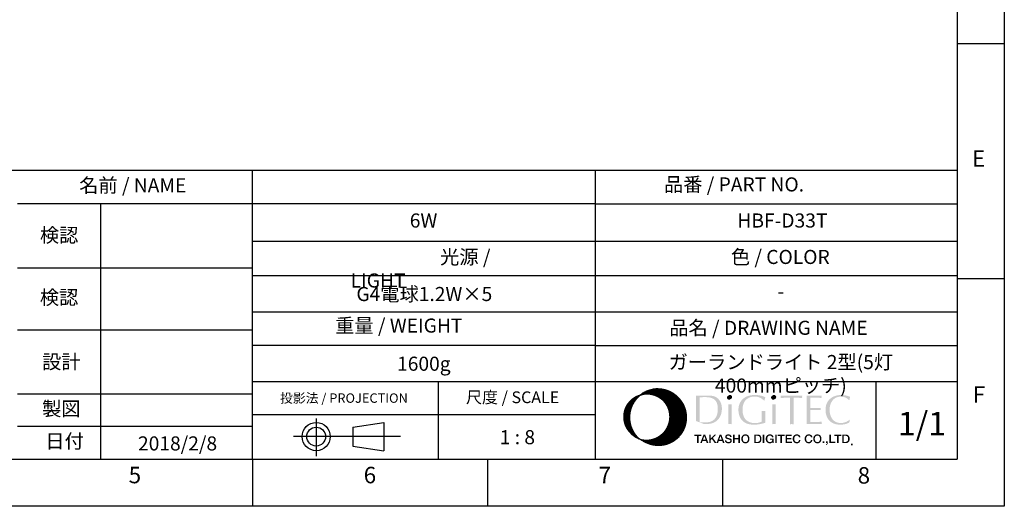
# Model space of a CAD drawing. Extents: x 18 to 854, y 7 to 304.
# Drawn here: x 645 to 854, y 7 to 111 of the extents above; entities that cross this region are included whole.
import ezdxf

# ---------------------------------------------------------------- set-up
doc = ezdxf.new("R2010")
doc.units = 0
doc.layers.get('0').update_dxf_attribs({"linetype": 'CONTINUOUS'})
for name, color, linetype in [('997-図枠_文字', 7, 'CONTINUOUS'), ('998-図枠', 7, 'CONTINUOUS'), ('999-OFF', 7, 'CONTINUOUS')]:
    doc.layers.add(name, color=color, linetype=linetype)
doc.styles.add('SLDTEXTSTYLE0', font='TXT', dxfattribs={"width": 0.75, "bigfont": 'bigfont'})
doc.styles.get("Standard").update_dxf_attribs({"font": 'msgothic.ttc'})
pattern_1 = [(45, (436.222919, 7.6797907), (-0.00438489068, 0.00438489068), [])]

msp = doc.modelspace()

# ---------------------------------------------------------------- hatches: boundary and pattern name
at = {"layer": '997-図枠_文字', "linetype": 'Continuous'}
h = msp.add_hatch(dxfattribs=at)
h.set_pattern_fill('ANSI31', scale=0.001953, style=0)
h.set_pattern_definition(pattern_1)
edge = h.paths.add_edge_path(flags=0)
edge.add_spline(control_points=[(776.9838, 21.3494), (778.0205, 20.5152), (779.337, 20.0163), (780.7704, 20.0163), (784.1069, 20.0163), (786.8128, 22.721), (786.8128, 26.0584), (786.8128, 29.3944), (784.1069, 32.1001), (780.7704, 32.1001)], knot_values=[5, 5, 5, 5, 6, 6, 6, 7, 7, 7, 8, 8, 8, 8], weights=[1, 1, 1, 1, 1, 1, 1, 1, 1, 1], degree=3, periodic=0)
edge.add_spline(control_points=[(780.7704, 32.1001), (779.337, 32.1001), (778.0205, 31.6008), (776.9838, 30.7668)], knot_values=[0, 0, 0, 0, 1, 1, 1, 1], weights=[1, 1, 1, 1], degree=3, periodic=0)
edge.add_spline(control_points=[(776.9838, 30.7668), (777.4096, 30.8877), (777.859, 30.9528), (778.323, 30.9528), (781.0258, 30.9528), (783.2174, 28.7614), (783.2174, 26.0584), (783.2174, 23.3548), (781.0258, 21.1642), (778.323, 21.1642), (777.859, 21.1642), (777.4096, 21.2283), (776.9838, 21.3494)], knot_values=[1, 1, 1, 1, 2, 2, 2, 3, 3, 3, 4, 4, 4, 5, 5, 5, 5], weights=[1, 1, 1, 1, 1, 1, 1, 1, 1, 1, 1, 1, 1], degree=3, periodic=0)
h = msp.add_hatch(dxfattribs=at)
h.set_pattern_fill('ANSI31', scale=0.001953, style=0)
h.set_pattern_definition(pattern_1)
edge = h.paths.add_edge_path(flags=0)
edge.add_spline(control_points=[(776.9838, 21.3494), (775.6083, 22.4565), (774.7279, 24.1539), (774.7279, 26.0584)], knot_values=[3, 3, 3, 3, 4, 4, 4, 4], weights=[1, 1, 1, 1], degree=3, periodic=0)
edge.add_spline(control_points=[(774.7279, 26.0584), (774.7279, 27.9626), (775.6083, 29.6594), (776.9838, 30.7668)], knot_values=[0, 0, 0, 0, 1, 1, 1, 1], weights=[1, 1, 1, 1], degree=3, periodic=0)
edge.add_spline(control_points=[(776.9838, 30.7668), (774.9323, 30.1849), (773.4285, 28.2976), (773.4285, 26.0584), (773.4285, 23.8189), (774.9323, 21.9313), (776.9838, 21.3494)], knot_values=[1, 1, 1, 1, 2, 2, 2, 3, 3, 3, 3], weights=[1, 1, 1, 1, 1, 1, 1], degree=3, periodic=0)
h = msp.add_hatch(color=7, dxfattribs=at)
edge = h.paths.add_edge_path(flags=0)
edge.add_line((788.7862, 30.6382), (788.7862, 25.2417))
edge.add_line((788.7862, 25.2417), (790.5184, 24.5871))
edge.add_spline(control_points=[(790.5184, 24.5871), (791.4603, 24.5871), (792.4459, 24.6057), (793.2017, 25.2628)], knot_values=[1, 1, 1, 1, 2, 2, 2, 2], weights=[1, 1, 1, 1], degree=3, periodic=0)
edge.add_spline(control_points=[(793.2017, 25.2628), (793.8679, 25.8483), (794.321, 26.6498), (794.321, 27.8847)], knot_values=[2, 2, 2, 2, 3, 3, 3, 3], weights=[1, 1, 1, 1], degree=3, periodic=0)
edge.add_spline(control_points=[(794.321, 27.8847), (794.321, 28.7281), (794.0368, 29.5548), (793.3704, 30.1056)], knot_values=[3, 3, 3, 3, 4, 4, 4, 4], weights=[1, 1, 1, 1], degree=3, periodic=0)
edge.add_spline(control_points=[(793.3704, 30.1056), (792.6236, 30.7267), (791.727, 30.6382), (790.8024, 30.6382)], knot_values=[4, 4, 4, 4, 5, 5, 5, 5], weights=[1, 1, 1, 1], degree=3, periodic=0)
edge.add_line((790.8024, 30.6382), (788.7862, 30.6382))
edge = h.paths.add_edge_path(flags=0)
edge.add_spline(control_points=[(793.4501, 27.7513), (793.4501, 26.6668), (793.1302, 25.6804), (792.1714, 25.2015)], knot_values=[2, 2, 2, 2, 3, 3, 3, 3], weights=[1, 1, 1, 1], degree=3, periodic=0)
edge.add_spline(control_points=[(792.1714, 25.2015), (791.4514, 24.8373), (790.3496, 24.9429), (789.5675, 24.9872)], knot_values=[3, 3, 3, 3, 4, 4, 4, 4], weights=[1, 1, 1, 1], degree=3, periodic=0)
edge.add_line((789.5675, 24.9872), (789.5675, 30.2825))
edge.add_spline(control_points=[(789.5675, 30.2825), (789.9499, 30.2921), (790.3226, 30.318), (790.6874, 30.318)], knot_values=[0, 0, 0, 0, 1, 1, 1, 1], weights=[1, 1, 1, 1], degree=3, periodic=0)
edge.add_spline(control_points=[(790.6874, 30.318), (792.6774, 30.318), (793.4501, 29.6343), (793.4501, 27.7513)], knot_values=[1, 1, 1, 1, 2, 2, 2, 2], weights=[1, 1, 1, 1], degree=3, periodic=0)
h = msp.add_hatch(color=7, dxfattribs=at)
edge = h.paths.add_edge_path(flags=0)
edge.add_spline(control_points=[(795.8645, 29.7754), (795.6155, 29.7754), (795.4106, 29.9788), (795.4106, 30.2282), (795.4106, 30.4775), (795.6155, 30.6822), (795.8645, 30.6822)], knot_values=[0, 0, 0, 0, 1, 1, 1, 2, 2, 2, 2], weights=[1, 1, 1, 1, 1, 1, 1], degree=3, periodic=0)
edge.add_spline(control_points=[(795.8645, 30.6822), (796.1037, 30.6822), (796.3171, 30.4775), (796.3171, 30.2282), (796.3171, 29.9788), (796.1037, 29.7754), (795.8645, 29.7754)], knot_values=[2, 2, 2, 2, 3, 3, 3, 4, 4, 4, 4], weights=[1, 1, 1, 1, 1, 1, 1], degree=3, periodic=0)
h = msp.add_hatch(color=7, dxfattribs=at)
edge = h.paths.add_edge_path(flags=0)
edge.add_spline(control_points=[(796.045, 29.8745), (795.7959, 29.8745), (795.591, 30.0778), (795.591, 30.3273), (795.591, 30.5766), (795.7959, 30.7812), (796.045, 30.7812)], knot_values=[0, 0, 0, 0, 1, 1, 1, 2, 2, 2, 2], weights=[1, 1, 1, 1, 1, 1, 1], degree=3, periodic=0)
edge.add_spline(control_points=[(796.045, 30.7812), (796.2842, 30.7812), (796.4976, 30.5766), (796.4976, 30.3273), (796.4976, 30.0778), (796.2842, 29.8745), (796.045, 29.8745)], knot_values=[2, 2, 2, 2, 3, 3, 3, 4, 4, 4, 4], weights=[1, 1, 1, 1, 1, 1, 1], degree=3, periodic=0)
h = msp.add_hatch(color=7, dxfattribs=at)
edge = h.paths.add_edge_path(flags=0)
edge.add_spline(control_points=[(803.5788, 30.2569), (803.4986, 30.034), (803.4366, 29.803), (803.3744, 29.5728)], knot_values=[12, 12, 12, 12, 13, 13, 13, 13], weights=[1, 1, 1, 1], degree=3, periodic=0)
edge.add_line((803.3744, 29.5728), (803.2766, 29.5728))
edge.add_spline(control_points=[(803.2766, 29.5728), (802.7789, 30.141), (802.0322, 30.4339), (801.2775, 30.4339)], knot_values=[0, 0, 0, 0, 1, 1, 1, 1], weights=[1, 1, 1, 1], degree=3, periodic=0)
edge.add_spline(control_points=[(801.2775, 30.4339), (799.7667, 30.4339), (798.7189, 29.4392), (798.7189, 27.6452)], knot_values=[1, 1, 1, 1, 2, 2, 2, 2], weights=[1, 1, 1, 1], degree=3, periodic=0)
edge.add_spline(control_points=[(798.7189, 27.6452), (798.7189, 25.8846), (799.6246, 24.792), (801.3749, 24.792)], knot_values=[2, 2, 2, 2, 3, 3, 3, 3], weights=[1, 1, 1, 1], degree=3, periodic=0)
edge.add_spline(control_points=[(801.3749, 24.792), (801.8553, 24.792), (802.3531, 24.8816), (802.7613, 25.0941)], knot_values=[3, 3, 3, 3, 4, 4, 4, 4], weights=[1, 1, 1, 1], degree=3, periodic=0)
edge.add_line((802.7613, 25.0941), (802.7613, 27.3779))
edge.add_spline(control_points=[(802.7613, 27.3779), (802.8859, 27.3684), (803.0193, 27.3506), (803.1526, 27.3506)], knot_values=[5, 5, 5, 5, 6, 6, 6, 6], weights=[1, 1, 1, 1], degree=3, periodic=0)
edge.add_spline(control_points=[(803.1526, 27.3506), (803.2762, 27.3506), (803.4014, 27.3684), (803.5436, 27.3779)], knot_values=[6, 6, 6, 6, 7, 7, 7, 7], weights=[1, 1, 1, 1], degree=3, periodic=0)
edge.add_line((803.5436, 27.3779), (803.5436, 24.8634))
edge.add_spline(control_points=[(803.5436, 24.8634), (802.7702, 24.597), (801.953, 24.4544), (801.1261, 24.4544)], knot_values=[8, 8, 8, 8, 9, 9, 9, 9], weights=[1, 1, 1, 1], degree=3, periodic=0)
edge.add_spline(control_points=[(801.1261, 24.4544), (798.8785, 24.4544), (797.8485, 25.7964), (797.8485, 27.6)], knot_values=[9, 9, 9, 9, 10, 10, 10, 10], weights=[1, 1, 1, 1], degree=3, periodic=0)
edge.add_spline(control_points=[(797.8485, 27.6), (797.8485, 29.6781), (799.341, 30.7712), (801.3127, 30.7712)], knot_values=[10, 10, 10, 10, 11, 11, 11, 11], weights=[1, 1, 1, 1], degree=3, periodic=0)
edge.add_spline(control_points=[(801.3127, 30.7712), (802.6375, 30.7712), (803.3828, 30.3813), (803.5788, 30.2569)], knot_values=[11, 11, 11, 11, 12, 12, 12, 12], weights=[1, 1, 1, 1], degree=3, periodic=0)
h = msp.add_hatch(color=7, dxfattribs=at)
edge = h.paths.add_edge_path(flags=0)
edge.add_spline(control_points=[(805.2464, 29.7754), (804.9978, 29.7754), (804.7926, 29.9788), (804.7926, 30.2282), (804.7926, 30.4775), (804.9978, 30.6822), (805.2464, 30.6822)], knot_values=[0, 0, 0, 0, 1, 1, 1, 2, 2, 2, 2], weights=[1, 1, 1, 1, 1, 1, 1], degree=3, periodic=0)
edge.add_spline(control_points=[(805.2464, 30.6822), (805.4857, 30.6822), (805.6994, 30.4775), (805.6994, 30.2282), (805.6994, 29.9788), (805.4857, 29.7754), (805.2464, 29.7754)], knot_values=[2, 2, 2, 2, 3, 3, 3, 4, 4, 4, 4], weights=[1, 1, 1, 1, 1, 1, 1], degree=3, periodic=0)
h = msp.add_hatch(color=7, dxfattribs=at)
edge = h.paths.add_edge_path(flags=0)
edge.add_spline(control_points=[(805.4269, 29.8745), (805.1782, 29.8745), (804.973, 30.0778), (804.973, 30.3273), (804.973, 30.5766), (805.1782, 30.7812), (805.4269, 30.7812)], knot_values=[0, 0, 0, 0, 1, 1, 1, 2, 2, 2, 2], weights=[1, 1, 1, 1, 1, 1, 1], degree=3, periodic=0)
edge.add_spline(control_points=[(805.4269, 30.7812), (805.6661, 30.7812), (805.8799, 30.5766), (805.8799, 30.3273), (805.8799, 30.0778), (805.6661, 29.8745), (805.4269, 29.8745)], knot_values=[2, 2, 2, 2, 3, 3, 3, 4, 4, 4, 4], weights=[1, 1, 1, 1, 1, 1, 1], degree=3, periodic=0)
h = msp.add_hatch(color=7, dxfattribs=at)
edge = h.paths.add_edge_path(flags=0)
edge.add_spline(control_points=[(811.4242, 30.1056), (810.9794, 30.1586), (810.3584, 30.2126), (809.5677, 30.2126)], knot_values=[9, 9, 9, 9, 10, 10, 10, 10], weights=[1, 1, 1, 1], degree=3, periodic=0)
edge.add_line((809.5677, 30.2126), (809.5677, 24.5439))
edge.add_spline(control_points=[(809.5677, 24.5439), (809.4255, 24.5534), (809.3006, 24.5702), (809.1764, 24.5702)], knot_values=[0, 0, 0, 0, 1, 1, 1, 1], weights=[1, 1, 1, 1], degree=3, periodic=0)
edge.add_spline(control_points=[(809.1764, 24.5702), (809.0434, 24.5702), (808.9092, 24.5534), (808.785, 24.5439)], knot_values=[1, 1, 1, 1, 2, 2, 2, 2], weights=[1, 1, 1, 1], degree=3, periodic=0)
edge.add_line((808.785, 24.5439), (808.785, 30.2126))
edge.add_spline(control_points=[(808.785, 30.2126), (807.888, 30.2126), (807.3466, 30.1586), (806.8395, 30.1056)], knot_values=[3, 3, 3, 3, 4, 4, 4, 4], weights=[1, 1, 1, 1], degree=3, periodic=0)
edge.add_spline(control_points=[(806.8395, 30.1056), (806.8478, 30.1947), (806.8661, 30.2825), (806.8661, 30.372)], knot_values=[4, 4, 4, 4, 5, 5, 5, 5], weights=[1, 1, 1, 1], degree=3, periodic=0)
edge.add_spline(control_points=[(806.8661, 30.372), (806.8661, 30.4607), (806.8478, 30.5405), (806.8395, 30.6382)], knot_values=[5, 5, 5, 5, 6, 6, 6, 6], weights=[1, 1, 1, 1], degree=3, periodic=0)
edge.add_line((806.8395, 30.6382), (811.4242, 30.6382))
edge.add_spline(control_points=[(811.4242, 30.6382), (811.4143, 30.5405), (811.3975, 30.4607), (811.3975, 30.372)], knot_values=[7, 7, 7, 7, 8, 8, 8, 8], weights=[1, 1, 1, 1], degree=3, periodic=0)
edge.add_spline(control_points=[(811.3975, 30.372), (811.3975, 30.2825), (811.4143, 30.1947), (811.4242, 30.1056)], knot_values=[8, 8, 8, 8, 9, 9, 9, 9], weights=[1, 1, 1, 1], degree=3, periodic=0)
h = msp.add_hatch(color=7, dxfattribs=at)
edge = h.paths.add_edge_path(flags=0)
edge.add_spline(control_points=[(815.5459, 30.1056), (815.2799, 30.1586), (815.0125, 30.1853), (814.7467, 30.2027)], knot_values=[16, 16, 16, 16, 17, 17, 17, 17], weights=[1, 1, 1, 1], degree=3, periodic=0)
edge.add_line((814.7467, 30.2027), (813.8593, 30.2204))
edge.add_line((813.8593, 30.2204), (813.1735, 30.2204))
edge.add_line((813.1735, 30.2204), (813.1735, 27.9911))
edge.add_line((813.1735, 27.9911), (814.5512, 27.9911))
edge.add_spline(control_points=[(814.5512, 27.9911), (814.8171, 27.9911), (815.0752, 28.0263), (815.3415, 28.0353)], knot_values=[1, 1, 1, 1, 2, 2, 2, 2], weights=[1, 1, 1, 1], degree=3, periodic=0)
edge.add_spline(control_points=[(815.3415, 28.0353), (815.3337, 27.9642), (815.3154, 27.8847), (815.3154, 27.8049)], knot_values=[2, 2, 2, 2, 3, 3, 3, 3], weights=[1, 1, 1, 1], degree=3, periodic=0)
edge.add_spline(control_points=[(815.3154, 27.8049), (815.3154, 27.7328), (815.3337, 27.6524), (815.3415, 27.5555)], knot_values=[3, 3, 3, 3, 4, 4, 4, 4], weights=[1, 1, 1, 1], degree=3, periodic=0)
edge.add_spline(control_points=[(815.3415, 27.5555), (815.0752, 27.5657), (814.8171, 27.6), (814.5512, 27.6)], knot_values=[4, 4, 4, 4, 5, 5, 5, 5], weights=[1, 1, 1, 1], degree=3, periodic=0)
edge.add_line((814.5512, 27.6), (813.1735, 27.6))
edge.add_line((813.1735, 27.6), (813.1735, 25.0052))
edge.add_spline(control_points=[(813.1735, 25.0052), (813.7157, 24.9872), (814.2484, 25.0235), (814.7827, 25.041)], knot_values=[7, 7, 7, 7, 8, 8, 8, 8], weights=[1, 1, 1, 1], degree=3, periodic=0)
edge.add_spline(control_points=[(814.7827, 25.041), (815.0574, 25.0502), (815.3245, 25.077), (815.5995, 25.121)], knot_values=[8, 8, 8, 8, 9, 9, 9, 9], weights=[1, 1, 1, 1], degree=3, periodic=0)
edge.add_spline(control_points=[(815.5995, 25.121), (815.5909, 25.0235), (815.5734, 24.9429), (815.5734, 24.8538)], knot_values=[9, 9, 9, 9, 10, 10, 10, 10], weights=[1, 1, 1, 1], degree=3, periodic=0)
edge.add_spline(control_points=[(815.5734, 24.8538), (815.5734, 24.7658), (815.5909, 24.6765), (815.5995, 24.5871)], knot_values=[10, 10, 10, 10, 11, 11, 11, 11], weights=[1, 1, 1, 1], degree=3, periodic=0)
edge.add_line((815.5995, 24.5871), (812.3923, 24.5871))
edge.add_line((812.3923, 24.5871), (812.3923, 30.6382))
edge.add_line((812.3923, 30.6382), (815.5459, 30.6382))
edge.add_spline(control_points=[(815.5459, 30.6382), (815.5382, 30.5405), (815.5196, 30.4607), (815.5196, 30.372)], knot_values=[14, 14, 14, 14, 15, 15, 15, 15], weights=[1, 1, 1, 1], degree=3, periodic=0)
edge.add_spline(control_points=[(815.5196, 30.372), (815.5196, 30.2825), (815.5382, 30.1947), (815.5459, 30.1056)], knot_values=[15, 15, 15, 15, 16, 16, 16, 16], weights=[1, 1, 1, 1], degree=3, periodic=0)
h = msp.add_hatch(color=7, dxfattribs=at)
edge = h.paths.add_edge_path(flags=0)
edge.add_spline(control_points=[(819.6329, 24.8011), (820.5928, 24.8011), (821.3388, 25.37), (821.5172, 25.5209)], knot_values=[9, 9, 9, 9, 10, 10, 10, 10], weights=[1, 1, 1, 1], degree=3, periodic=0)
edge.add_line((821.5172, 25.5209), (821.4725, 24.9608))
edge.add_spline(control_points=[(821.4725, 24.9608), (820.9133, 24.5871), (820.1846, 24.4544), (819.509, 24.4544)], knot_values=[0, 0, 0, 0, 1, 1, 1, 1], weights=[1, 1, 1, 1], degree=3, periodic=0)
edge.add_spline(control_points=[(819.509, 24.4544), (817.555, 24.4544), (816.3813, 25.689), (816.3813, 27.6356)], knot_values=[1, 1, 1, 1, 2, 2, 2, 2], weights=[1, 1, 1, 1], degree=3, periodic=0)
edge.add_spline(control_points=[(816.3813, 27.6356), (816.3813, 29.6343), (817.856, 30.7712), (819.7314, 30.7712)], knot_values=[2, 2, 2, 2, 3, 3, 3, 3], weights=[1, 1, 1, 1], degree=3, periodic=0)
edge.add_spline(control_points=[(819.7314, 30.7712), (820.3796, 30.7712), (821.0463, 30.6213), (821.6414, 30.3634)], knot_values=[3, 3, 3, 3, 4, 4, 4, 4], weights=[1, 1, 1, 1], degree=3, periodic=0)
edge.add_spline(control_points=[(821.6414, 30.3634), (821.552, 30.141), (821.4996, 29.9099), (821.4549, 29.6781)], knot_values=[4, 4, 4, 4, 5, 5, 5, 5], weights=[1, 1, 1, 1], degree=3, periodic=0)
edge.add_line((821.4549, 29.6781), (821.3923, 29.6697))
edge.add_spline(control_points=[(821.3923, 29.6697), (821.2681, 29.8302), (820.6104, 30.4339), (819.6959, 30.4339)], knot_values=[6, 6, 6, 6, 7, 7, 7, 7], weights=[1, 1, 1, 1], degree=3, periodic=0)
edge.add_spline(control_points=[(819.6959, 30.4339), (818.0609, 30.4339), (817.2522, 29.1097), (817.2522, 27.6)], knot_values=[7, 7, 7, 7, 8, 8, 8, 8], weights=[1, 1, 1, 1], degree=3, periodic=0)
edge.add_spline(control_points=[(817.2522, 27.6), (817.2522, 25.8932), (818.2291, 24.8011), (819.6329, 24.8011)], knot_values=[8, 8, 8, 8, 9, 9, 9, 9], weights=[1, 1, 1, 1], degree=3, periodic=0)
h = msp.add_hatch(color=7, dxfattribs=at)
edge = h.paths.add_edge_path(flags=0)
edge.add_spline(control_points=[(796.045, 28.7804), (796.16, 28.7804), (796.2673, 28.7997), (796.4001, 28.808)], knot_values=[4, 4, 4, 4, 5, 5, 5, 5], weights=[1, 1, 1, 1], degree=3, periodic=0)
edge.add_line((796.4001, 28.808), (796.4001, 24.5611))
edge.add_spline(control_points=[(796.4001, 24.5611), (796.2673, 24.5702), (796.16, 24.5871), (796.045, 24.5871)], knot_values=[0, 0, 0, 0, 1, 1, 1, 1], weights=[1, 1, 1, 1], degree=3, periodic=0)
edge.add_spline(control_points=[(796.045, 24.5871), (795.9207, 24.5871), (795.8046, 24.5702), (795.6895, 24.5611)], knot_values=[1, 1, 1, 1, 2, 2, 2, 2], weights=[1, 1, 1, 1], degree=3, periodic=0)
edge.add_line((795.6895, 24.5611), (795.6895, 28.808))
edge.add_spline(control_points=[(795.6895, 28.808), (795.8046, 28.7997), (795.9207, 28.7804), (796.045, 28.7804)], knot_values=[3, 3, 3, 3, 4, 4, 4, 4], weights=[1, 1, 1, 1], degree=3, periodic=0)
h = msp.add_hatch(color=7, dxfattribs=at)
edge = h.paths.add_edge_path(flags=0)
edge.add_spline(control_points=[(805.4269, 28.7804), (805.5423, 28.7804), (805.649, 28.7997), (805.7824, 28.808)], knot_values=[4, 4, 4, 4, 5, 5, 5, 5], weights=[1, 1, 1, 1], degree=3, periodic=0)
edge.add_line((805.7824, 28.808), (805.7824, 24.5611))
edge.add_spline(control_points=[(805.7824, 24.5611), (805.649, 24.5702), (805.5423, 24.5871), (805.4269, 24.5871)], knot_values=[0, 0, 0, 0, 1, 1, 1, 1], weights=[1, 1, 1, 1], degree=3, periodic=0)
edge.add_spline(control_points=[(805.4269, 24.5871), (805.3016, 24.5871), (805.1862, 24.5702), (805.0715, 24.5611)], knot_values=[1, 1, 1, 1, 2, 2, 2, 2], weights=[1, 1, 1, 1], degree=3, periodic=0)
edge.add_line((805.0715, 24.5611), (805.0715, 28.808))
edge.add_spline(control_points=[(805.0715, 28.808), (805.1862, 28.7997), (805.3016, 28.7804), (805.4269, 28.7804)], knot_values=[3, 3, 3, 3, 4, 4, 4, 4], weights=[1, 1, 1, 1], degree=3, periodic=0)
for points in [[(789.9563, 22.3501), (789.9563, 22.076), (789.3785, 22.076), (789.3785, 20.5341), (789.0604, 20.5341), (789.0604, 22.076), (788.4853, 22.076), (788.4853, 22.3501)], [(792.7579, 22.3501), (793.1497, 22.3501), (792.4245, 21.6259), (793.2003, 20.5341), (792.8037, 20.5341), (792.2084, 21.4015), (791.9486, 21.1436), (791.9486, 20.5341), (791.6306, 20.5341), (791.6306, 22.3501), (791.9486, 22.3501), (791.9486, 21.5238)], [(796.7112, 20.5341), (796.7112, 22.3501), (797.0303, 22.3501), (797.0303, 21.6276), (797.8569, 21.6276), (797.8569, 22.3501), (798.1745, 22.3501), (798.1745, 20.5341), (797.8569, 20.5341), (797.8569, 21.3539), (797.0303, 21.3539), (797.0303, 20.5341)], [(803.034, 20.5341), (803.034, 22.3501), (803.3522, 22.3501), (803.3522, 20.5341)], [(805.6723, 20.5341), (805.6723, 22.3501), (805.99, 22.3501), (805.99, 20.5341)], [(806.2064, 22.076), (806.2064, 22.3501), (807.6773, 22.3501), (807.6773, 22.076), (807.0995, 22.076), (807.0995, 20.5341), (806.7818, 20.5341), (806.7818, 22.076)], [(807.888, 20.5341), (807.888, 22.3501), (809.1957, 22.3501), (809.1957, 22.076), (808.2066, 22.076), (808.2066, 21.5994), (809.1218, 21.5994), (809.1218, 21.3409), (808.2066, 21.3409), (808.2066, 20.8092), (809.2129, 20.8092), (809.2129, 20.5341)], [(817.2205, 20.5341), (817.2205, 22.3501), (817.539, 22.3501), (817.539, 20.8092), (818.4621, 20.8092), (818.4621, 20.5341)], [(818.8487, 22.076), (818.2738, 22.076), (818.2738, 22.3501), (819.7444, 22.3501), (819.7444, 22.076), (819.1675, 22.076), (819.1675, 20.5341), (818.8487, 20.5341)], [(815.7881, 20.5341), (815.7881, 20.8775), (816.1421, 20.8775), (816.1421, 20.5341)], [(821.7747, 20.0742), (821.7747, 20.4176), (822.1281, 20.4176), (822.1281, 20.0742)]]:
    msp.add_hatch(color=7, dxfattribs=at).paths.add_polyline_path(points, flags=0)
h = msp.add_hatch(color=7, dxfattribs=at)
h.paths.add_polyline_path([(790.4189, 22.3501), (789.722, 20.5341), (790.0505, 20.5341), (790.2216, 21.0143), (790.9461, 21.0143), (791.1167, 20.5341), (791.458, 20.5341), (790.7579, 22.3501)], flags=0)
h.paths.add_polyline_path([(790.8625, 21.2562), (790.3072, 21.2562), (790.5826, 22.0378), (790.5897, 22.0378)], flags=0)
h = msp.add_hatch(color=7, dxfattribs=at)
h.paths.add_polyline_path([(793.8597, 22.3501), (793.1627, 20.5341), (793.4906, 20.5341), (793.661, 21.0143), (794.3858, 21.0143), (794.5563, 20.5341), (794.8979, 20.5341), (794.1976, 22.3501)], flags=0)
h.paths.add_polyline_path([(794.3019, 21.2562), (793.7471, 21.2562), (794.022, 22.0378), (794.0297, 22.0378)], flags=0)
h = msp.add_hatch(color=7, dxfattribs=at)
edge = h.paths.add_edge_path(flags=0)
edge.add_spline(control_points=[(795.7194, 20.4903), (795.305, 20.4903), (794.9686, 20.6888), (794.9613, 21.1401)], knot_values=[14, 14, 14, 14, 15, 15, 15, 15], weights=[1, 1, 1, 1], degree=3, periodic=0)
edge.add_line((794.9613, 21.1401), (795.279, 21.1401))
edge.add_spline(control_points=[(795.279, 21.1401), (795.279, 20.8592), (795.4855, 20.7498), (795.7398, 20.7498)], knot_values=[0, 0, 0, 0, 1, 1, 1, 1], weights=[1, 1, 1, 1], degree=3, periodic=0)
edge.add_spline(control_points=[(795.7398, 20.7498), (796.0201, 20.7498), (796.1236, 20.8881), (796.1236, 21.0253)], knot_values=[1, 1, 1, 1, 2, 2, 2, 2], weights=[1, 1, 1, 1], degree=3, periodic=0)
edge.add_spline(control_points=[(796.1236, 21.0253), (796.1236, 21.165), (796.0475, 21.2217), (795.9736, 21.2491)], knot_values=[2, 2, 2, 2, 3, 3, 3, 3], weights=[1, 1, 1, 1], degree=3, periodic=0)
edge.add_spline(control_points=[(795.9736, 21.2491), (795.8465, 21.2977), (795.6812, 21.3295), (795.4316, 21.399)], knot_values=[3, 3, 3, 3, 4, 4, 4, 4], weights=[1, 1, 1, 1], degree=3, periodic=0)
edge.add_spline(control_points=[(795.4316, 21.399), (795.1217, 21.4831), (795.0301, 21.672), (795.0301, 21.8591)], knot_values=[4, 4, 4, 4, 5, 5, 5, 5], weights=[1, 1, 1, 1], degree=3, periodic=0)
edge.add_spline(control_points=[(795.0301, 21.8591), (795.0301, 22.2232), (795.3657, 22.3945), (795.6939, 22.3945)], knot_values=[5, 5, 5, 5, 6, 6, 6, 6], weights=[1, 1, 1, 1], degree=3, periodic=0)
edge.add_spline(control_points=[(795.6939, 22.3945), (796.0729, 22.3945), (796.3915, 22.1925), (796.3915, 21.8136)], knot_values=[6, 6, 6, 6, 7, 7, 7, 7], weights=[1, 1, 1, 1], degree=3, periodic=0)
edge.add_line((796.3915, 21.8136), (796.0729, 21.8136))
edge.add_spline(control_points=[(796.0729, 21.8136), (796.0575, 22.0484), (795.8997, 22.1348), (795.6812, 22.1348)], knot_values=[8, 8, 8, 8, 9, 9, 9, 9], weights=[1, 1, 1, 1], degree=3, periodic=0)
edge.add_spline(control_points=[(795.6812, 22.1348), (795.5337, 22.1348), (795.3479, 22.081), (795.3479, 21.8979)], knot_values=[9, 9, 9, 9, 10, 10, 10, 10], weights=[1, 1, 1, 1], degree=3, periodic=0)
edge.add_spline(control_points=[(795.3479, 21.8979), (795.3479, 21.7706), (795.4345, 21.6988), (795.5639, 21.6637)], knot_values=[10, 10, 10, 10, 11, 11, 11, 11], weights=[1, 1, 1, 1], degree=3, periodic=0)
edge.add_spline(control_points=[(795.5639, 21.6637), (795.5926, 21.6558), (795.994, 21.5524), (796.088, 21.5238)], knot_values=[11, 11, 11, 11, 12, 12, 12, 12], weights=[1, 1, 1, 1], degree=3, periodic=0)
edge.add_spline(control_points=[(796.088, 21.5238), (796.3273, 21.4524), (796.4415, 21.2491), (796.4415, 21.0604)], knot_values=[12, 12, 12, 12, 13, 13, 13, 13], weights=[1, 1, 1, 1], degree=3, periodic=0)
edge.add_spline(control_points=[(796.4415, 21.0604), (796.4415, 20.6535), (796.0805, 20.4903), (795.7194, 20.4903)], knot_values=[13, 13, 13, 13, 14, 14, 14, 14], weights=[1, 1, 1, 1], degree=3, periodic=0)
h = msp.add_hatch(color=7, dxfattribs=at)
edge = h.paths.add_edge_path(flags=0)
edge.add_spline(control_points=[(799.3297, 22.3945), (798.7847, 22.3945), (798.4597, 21.9612), (798.4597, 21.4418), (798.4597, 20.9238), (798.7847, 20.4903), (799.3297, 20.4903)], knot_values=[0, 0, 0, 0, 1, 1, 1, 2, 2, 2, 2], weights=[1, 1, 1, 1, 1, 1, 1], degree=3, periodic=0)
edge.add_spline(control_points=[(799.3297, 20.4903), (799.8737, 20.4903), (800.1996, 20.9238), (800.1996, 21.4418), (800.1996, 21.9612), (799.8737, 22.3945), (799.3297, 22.3945)], knot_values=[2, 2, 2, 2, 3, 3, 3, 4, 4, 4, 4], weights=[1, 1, 1, 1, 1, 1, 1], degree=3, periodic=0)
edge = h.paths.add_edge_path(flags=0)
edge.add_spline(control_points=[(799.3297, 20.7498), (798.9396, 20.7498), (798.7773, 21.0942), (798.7773, 21.4418), (798.7773, 21.7906), (798.9396, 22.1348), (799.3297, 22.1348)], knot_values=[2, 2, 2, 2, 3, 3, 3, 4, 4, 4, 4], weights=[1, 1, 1, 1, 1, 1, 1], degree=3, periodic=0)
edge.add_spline(control_points=[(799.3297, 22.1348), (799.7189, 22.1348), (799.8812, 21.7906), (799.8812, 21.4418), (799.8812, 21.0942), (799.7189, 20.7498), (799.3297, 20.7498)], knot_values=[0, 0, 0, 0, 1, 1, 1, 2, 2, 2, 2], weights=[1, 1, 1, 1, 1, 1, 1], degree=3, periodic=0)
h = msp.add_hatch(color=7, dxfattribs=at)
edge = h.paths.add_edge_path(flags=0)
edge.add_spline(control_points=[(802.7516, 21.4418), (802.7516, 21.9436), (802.5098, 22.3501), (801.9495, 22.3501)], knot_values=[2, 2, 2, 2, 3, 3, 3, 3], weights=[1, 1, 1, 1], degree=3, periodic=0)
edge.add_line((801.9495, 22.3501), (801.1968, 22.3501))
edge.add_line((801.1968, 22.3501), (801.1968, 20.5341))
edge.add_line((801.1968, 20.5341), (801.9495, 20.5341))
edge.add_spline(control_points=[(801.9495, 20.5341), (802.5098, 20.5341), (802.7516, 20.9408), (802.7516, 21.4418)], knot_values=[1, 1, 1, 1, 2, 2, 2, 2], weights=[1, 1, 1, 1], degree=3, periodic=0)
edge = h.paths.add_edge_path(flags=0)
edge.add_spline(control_points=[(801.8282, 22.0908), (802.3261, 22.0908), (802.4335, 21.8065), (802.4335, 21.4418)], knot_values=[1, 1, 1, 1, 2, 2, 2, 2], weights=[1, 1, 1, 1], degree=3, periodic=0)
edge.add_spline(control_points=[(802.4335, 21.4418), (802.4335, 21.0791), (802.3261, 20.7938), (801.8282, 20.7938)], knot_values=[2, 2, 2, 2, 3, 3, 3, 3], weights=[1, 1, 1, 1], degree=3, periodic=0)
edge.add_line((801.8282, 20.7938), (801.515, 20.7938))
edge.add_line((801.515, 20.7938), (801.515, 22.0908))
edge.add_line((801.515, 22.0908), (801.8282, 22.0908))
h = msp.add_hatch(color=7, dxfattribs=at)
edge = h.paths.add_edge_path(flags=0)
edge.add_spline(control_points=[(804.5274, 20.7498), (804.8532, 20.7459), (805.031, 20.9408), (805.0363, 21.2491)], knot_values=[10, 10, 10, 10, 11, 11, 11, 11], weights=[1, 1, 1, 1], degree=3, periodic=0)
edge.add_line((805.0363, 21.2491), (804.5522, 21.2491))
edge.add_line((804.5522, 21.2491), (804.5522, 21.4908))
edge.add_line((804.5522, 21.4908), (805.3267, 21.4908))
edge.add_line((805.3267, 21.4908), (805.3267, 20.5341))
edge.add_line((805.3267, 20.5341), (805.1226, 20.5341))
edge.add_line((805.1226, 20.5341), (805.0744, 20.7477))
edge.add_spline(control_points=[(805.0744, 20.7477), (804.9038, 20.5546), (804.7477, 20.4903), (804.5274, 20.4903)], knot_values=[2, 2, 2, 2, 3, 3, 3, 3], weights=[1, 1, 1, 1], degree=3, periodic=0)
edge.add_spline(control_points=[(804.5274, 20.4903), (803.9824, 20.4903), (803.6569, 20.9238), (803.6569, 21.4418)], knot_values=[3, 3, 3, 3, 4, 4, 4, 4], weights=[1, 1, 1, 1], degree=3, periodic=0)
edge.add_spline(control_points=[(803.6569, 21.4418), (803.6569, 21.9612), (803.9824, 22.3945), (804.5274, 22.3945)], knot_values=[4, 4, 4, 4, 5, 5, 5, 5], weights=[1, 1, 1, 1], degree=3, periodic=0)
edge.add_spline(control_points=[(804.5274, 22.3945), (804.9237, 22.3945), (805.2577, 22.1836), (805.3059, 21.7731)], knot_values=[5, 5, 5, 5, 6, 6, 6, 6], weights=[1, 1, 1, 1], degree=3, periodic=0)
edge.add_line((805.3059, 21.7731), (804.9951, 21.7731))
edge.add_spline(control_points=[(804.9951, 21.7731), (804.9649, 22.0127), (804.7559, 22.1348), (804.5274, 22.1348)], knot_values=[7, 7, 7, 7, 8, 8, 8, 8], weights=[1, 1, 1, 1], degree=3, periodic=0)
edge.add_spline(control_points=[(804.5274, 22.1348), (804.138, 22.1348), (803.975, 21.7906), (803.975, 21.4418)], knot_values=[8, 8, 8, 8, 9, 9, 9, 9], weights=[1, 1, 1, 1], degree=3, periodic=0)
edge.add_spline(control_points=[(803.975, 21.4418), (803.975, 21.0942), (804.138, 20.7498), (804.5274, 20.7498)], knot_values=[9, 9, 9, 9, 10, 10, 10, 10], weights=[1, 1, 1, 1], degree=3, periodic=0)
h = msp.add_hatch(color=7, dxfattribs=at)
edge = h.paths.add_edge_path(flags=0)
edge.add_spline(control_points=[(810.2647, 22.3945), (810.6748, 22.3916), (810.9974, 22.1655), (811.0361, 21.7731)], knot_values=[8, 8, 8, 8, 9, 9, 9, 9], weights=[1, 1, 1, 1], degree=3, periodic=0)
edge.add_line((811.0361, 21.7731), (810.7177, 21.7731))
edge.add_spline(control_points=[(810.7177, 21.7731), (810.6641, 21.982), (810.5293, 22.1348), (810.2647, 22.1348)], knot_values=[0, 0, 0, 0, 1, 1, 1, 1], weights=[1, 1, 1, 1], degree=3, periodic=0)
edge.add_spline(control_points=[(810.2647, 22.1348), (809.8759, 22.1348), (809.7126, 21.7906), (809.7126, 21.4418)], knot_values=[1, 1, 1, 1, 2, 2, 2, 2], weights=[1, 1, 1, 1], degree=3, periodic=0)
edge.add_spline(control_points=[(809.7126, 21.4418), (809.7126, 21.0942), (809.8759, 20.7498), (810.2647, 20.7498)], knot_values=[2, 2, 2, 2, 3, 3, 3, 3], weights=[1, 1, 1, 1], degree=3, periodic=0)
edge.add_spline(control_points=[(810.2647, 20.7498), (810.547, 20.7498), (810.7014, 20.9616), (810.7278, 21.2261)], knot_values=[3, 3, 3, 3, 4, 4, 4, 4], weights=[1, 1, 1, 1], degree=3, periodic=0)
edge.add_line((810.7278, 21.2261), (811.0378, 21.2261))
edge.add_spline(control_points=[(811.0378, 21.2261), (811.0115, 20.7917), (810.705, 20.4903), (810.2647, 20.4903)], knot_values=[5, 5, 5, 5, 6, 6, 6, 6], weights=[1, 1, 1, 1], degree=3, periodic=0)
edge.add_spline(control_points=[(810.2647, 20.4903), (809.72, 20.4903), (809.3941, 20.9238), (809.3941, 21.4418)], knot_values=[6, 6, 6, 6, 7, 7, 7, 7], weights=[1, 1, 1, 1], degree=3, periodic=0)
edge.add_spline(control_points=[(809.3941, 21.4418), (809.3941, 21.9612), (809.72, 22.3945), (810.2647, 22.3945)], knot_values=[7, 7, 7, 7, 8, 8, 8, 8], weights=[1, 1, 1, 1], degree=3, periodic=0)
h = msp.add_hatch(color=7, dxfattribs=at)
edge = h.paths.add_edge_path(flags=0)
edge.add_spline(control_points=[(812.8086, 22.3945), (813.2188, 22.3916), (813.5411, 22.1655), (813.5795, 21.7731)], knot_values=[8, 8, 8, 8, 9, 9, 9, 9], weights=[1, 1, 1, 1], degree=3, periodic=0)
edge.add_line((813.5795, 21.7731), (813.261, 21.7731))
edge.add_spline(control_points=[(813.261, 21.7731), (813.2084, 21.982), (813.0736, 22.1348), (812.8086, 22.1348)], knot_values=[0, 0, 0, 0, 1, 1, 1, 1], weights=[1, 1, 1, 1], degree=3, periodic=0)
edge.add_spline(control_points=[(812.8086, 22.1348), (812.4194, 22.1348), (812.2565, 21.7906), (812.2565, 21.4418)], knot_values=[1, 1, 1, 1, 2, 2, 2, 2], weights=[1, 1, 1, 1], degree=3, periodic=0)
edge.add_spline(control_points=[(812.2565, 21.4418), (812.2565, 21.0942), (812.4194, 20.7498), (812.8086, 20.7498)], knot_values=[2, 2, 2, 2, 3, 3, 3, 3], weights=[1, 1, 1, 1], degree=3, periodic=0)
edge.add_spline(control_points=[(812.8086, 20.7498), (813.0908, 20.7498), (813.2463, 20.9616), (813.2716, 21.2261)], knot_values=[3, 3, 3, 3, 4, 4, 4, 4], weights=[1, 1, 1, 1], degree=3, periodic=0)
edge.add_line((813.2716, 21.2261), (813.5827, 21.2261))
edge.add_spline(control_points=[(813.5827, 21.2261), (813.5567, 20.7917), (813.2489, 20.4903), (812.8086, 20.4903)], knot_values=[5, 5, 5, 5, 6, 6, 6, 6], weights=[1, 1, 1, 1], degree=3, periodic=0)
edge.add_spline(control_points=[(812.8086, 20.4903), (812.2642, 20.4903), (811.9386, 20.9238), (811.9386, 21.4418)], knot_values=[6, 6, 6, 6, 7, 7, 7, 7], weights=[1, 1, 1, 1], degree=3, periodic=0)
edge.add_spline(control_points=[(811.9386, 21.4418), (811.9386, 21.9612), (812.2642, 22.3945), (812.8086, 22.3945)], knot_values=[7, 7, 7, 7, 8, 8, 8, 8], weights=[1, 1, 1, 1], degree=3, periodic=0)
h = msp.add_hatch(color=7, dxfattribs=at)
edge = h.paths.add_edge_path(flags=0)
edge.add_spline(control_points=[(814.6458, 22.3945), (814.1008, 22.3945), (813.7744, 21.9612), (813.7744, 21.4418), (813.7744, 20.9238), (814.1008, 20.4903), (814.6458, 20.4903)], knot_values=[0, 0, 0, 0, 1, 1, 1, 2, 2, 2, 2], weights=[1, 1, 1, 1, 1, 1, 1], degree=3, periodic=0)
edge.add_spline(control_points=[(814.6458, 20.4903), (815.1902, 20.4903), (815.515, 20.9238), (815.515, 21.4418), (815.515, 21.9612), (815.1902, 22.3945), (814.6458, 22.3945)], knot_values=[2, 2, 2, 2, 3, 3, 3, 4, 4, 4, 4], weights=[1, 1, 1, 1, 1, 1, 1], degree=3, periodic=0)
edge = h.paths.add_edge_path(flags=0)
edge.add_spline(control_points=[(814.6458, 20.7498), (814.2563, 20.7498), (814.0934, 21.0942), (814.0934, 21.4418), (814.0934, 21.7906), (814.2563, 22.1348), (814.6458, 22.1348)], knot_values=[2, 2, 2, 2, 3, 3, 3, 4, 4, 4, 4], weights=[1, 1, 1, 1, 1, 1, 1], degree=3, periodic=0)
edge.add_spline(control_points=[(814.6458, 22.1348), (815.0347, 22.1348), (815.1979, 21.7906), (815.1979, 21.4418), (815.1979, 21.0942), (815.0347, 20.7498), (814.6458, 20.7498)], knot_values=[0, 0, 0, 0, 1, 1, 1, 2, 2, 2, 2], weights=[1, 1, 1, 1, 1, 1, 1], degree=3, periodic=0)
h = msp.add_hatch(color=7, dxfattribs=at)
edge = h.paths.add_edge_path(flags=0)
edge.add_spline(control_points=[(821.5112, 21.4418), (821.5112, 21.9436), (821.2691, 22.3501), (820.7089, 22.3501)], knot_values=[2, 2, 2, 2, 3, 3, 3, 3], weights=[1, 1, 1, 1], degree=3, periodic=0)
edge.add_line((820.7089, 22.3501), (819.9561, 22.3501))
edge.add_line((819.9561, 22.3501), (819.9561, 20.5341))
edge.add_line((819.9561, 20.5341), (820.7089, 20.5341))
edge.add_spline(control_points=[(820.7089, 20.5341), (821.2691, 20.5341), (821.5112, 20.9408), (821.5112, 21.4418)], knot_values=[1, 1, 1, 1, 2, 2, 2, 2], weights=[1, 1, 1, 1], degree=3, periodic=0)
edge = h.paths.add_edge_path(flags=0)
edge.add_spline(control_points=[(820.5875, 22.0908), (821.0854, 22.0908), (821.1916, 21.8065), (821.1916, 21.4418)], knot_values=[1, 1, 1, 1, 2, 2, 2, 2], weights=[1, 1, 1, 1], degree=3, periodic=0)
edge.add_spline(control_points=[(821.1916, 21.4418), (821.1916, 21.0791), (821.0854, 20.7938), (820.5875, 20.7938)], knot_values=[2, 2, 2, 2, 3, 3, 3, 3], weights=[1, 1, 1, 1], degree=3, periodic=0)
edge.add_line((820.5875, 20.7938), (820.2737, 20.7938))
edge.add_line((820.2737, 20.7938), (820.2737, 22.0908))
edge.add_line((820.2737, 22.0908), (820.5875, 22.0908))
h = msp.add_hatch(color=7, dxfattribs=at)
edge = h.paths.add_edge_path(flags=0)
edge.add_spline(control_points=[(816.5055, 20.287), (816.6171, 20.3151), (816.6734, 20.4253), (816.6714, 20.5341)], knot_values=[4, 4, 4, 4, 5, 5, 5, 5], weights=[1, 1, 1, 1], degree=3, periodic=0)
edge.add_line((816.6714, 20.5341), (816.4949, 20.5341))
edge.add_line((816.4949, 20.5341), (816.4949, 20.8775))
edge.add_line((816.4949, 20.8775), (816.849, 20.8775))
edge.add_line((816.849, 20.8775), (816.849, 20.5341))
edge.add_spline(control_points=[(816.849, 20.5341), (816.8468, 20.3254), (816.7069, 20.1733), (816.5055, 20.1323)], knot_values=[2, 2, 2, 2, 3, 3, 3, 3], weights=[1, 1, 1, 1], degree=3, periodic=0)
edge.add_line((816.5055, 20.1323), (816.5055, 20.287))

# ---------------------------------------------------------------- linework, layer by layer
at = {"color": 7}
for p, q in [((694.425, 63.5321), (844.425, 63.5321)), ((694.425, 56.2156), (844.425, 56.2156)), ((694.425, 48.4574), (844.425, 48.4574))]:
    msp.add_line(p, q, dxfattribs=at)
at = {"layer": '997-図枠_文字', "color": 7, "linetype": 'Continuous'}
for p, q in [((707.9881, 25.7867), (707.9881, 17.7867)), ((715.8118, 23.9151), (722.4194, 24.9182)), ((715.8118, 23.9151), (715.8118, 19.9151)), ((722.4194, 24.9182), (722.4194, 18.9181)), ((725.9316, 21.9151), (703.1521, 21.9151)), ((715.8118, 19.9151), (722.4194, 18.9181))]:
    msp.add_line(p, q, dxfattribs=at)
for radius in [3, 2]:
    msp.add_circle((707.9881, 21.9151), radius, dxfattribs=at)
msp.add_open_spline([(780.7704, 32.1001), (779.337, 32.1001), (778.0205, 31.6008), (776.9838, 30.7668)], degree=3, dxfattribs=at)
at = {"layer": '998-図枠', "color": 7}
for p, q in [((844.425, 294.0872), (844.425, 17.0872)), ((844.425, 78.5055), (444.425, 78.5055)), ((694.425, 17.0872), (694.425, 78.5055)), ((767.4622, 17.0872), (767.4622, 78.5055)), ((694.425, 71.4769), (644.425, 71.4769)), ((767.4622, 71.4769), (694.425, 71.4769)), ((767.4622, 71.4769), (844.425, 71.4769)), ((644.425, 57.8006), (694.425, 57.8006)), ((694.425, 44.5678), (644.425, 44.5678)), ((767.4622, 41.3276), (694.425, 41.3276)), ((767.4622, 41.3276), (844.425, 41.3276)), ((844.425, 33.5693), (694.425, 33.5693)), ((734.0172, 17.0872), (734.0101, 33.5693)), ((827.1879, 17.0872), (827.1808, 33.5693)), ((644.425, 31.0343), (694.425, 31.0343)), ((767.4622, 26.553), (694.425, 26.553)), ((694.425, 24.0434), (644.425, 24.0434)), ((444.425, 17.0872), (844.425, 17.0872))]:
    msp.add_line(p, q, dxfattribs=at)
at = {"layer": '998-図枠', "color": 7, "linetype": 'Continuous'}
for p, q in [((844.425, 105.5872), (854.425, 105.5872)), ((662.1028, 71.4769), (662.1028, 17.0872)), ((844.425, 55.5872), (854.425, 55.5872)), ((694.425, 17.0872), (694.425, 7.0872)), ((744.4238, 17.0872), (744.4238, 7.0872)), ((794.4289, 17.0872), (794.4289, 7.0872))]:
    msp.add_line(p, q, dxfattribs=at)
at = {"layer": '999-OFF', "color": 7}
msp.add_lwpolyline([(434.425, 7.0872), (434.425, 304.0872), (854.425, 304.0872), (854.425, 7.0872)], close=True, dxfattribs=at)

# ---------------------------------------------------------------- texts
at = {"layer": '997-図枠_文字', "color": 7, "linetype": 'Continuous', "attachment_point": 1}
for s, insert, char_height in [('名前 / NAME', (657.5563, 76.8824), 3), ('検認', (649.1926, 66.2717), 3), ('{色 / COLOR}', (796.237, 61.6429), 3), ('検認', (649.185, 53.0377), 3), ('{品名 / DRAWING NAME}', (783.1275, 46.5682), 3), ('設計', (649.6638, 39.3324), 3), ('尺度 / SCALE', (739.8705, 31.5368), 2.5), ('製図', (649.6621, 29.3591), 3), ('投影法 / PROJECTION', (700.2921, 31.1101), 2), ('1/1', (831.7793, 27.1744), 5), ('日付', (650.3538, 22.4544), 3)]:
    msp.add_mtext(s, dxfattribs=dict(at, insert=insert, char_height=char_height))
at = {"layer": '997-図枠_文字', "color": 7, "linetype": 'Continuous', "char_height": 3}
for s, insert, width, attachment_point in [('{\\W7.93187;  \\W1;品番 / PART NO.}', (767.4622, 77.0742), 76.362795, 1), ('{\\pxqc;6W}', (730.8334, 69.3951), 73.257697, 2), ('{HBF-D33T}', (807.2055, 69.3951), 73.257697, 2), ('\\pi6.34839,l0;光源 / LIGHT', (715.3115, 61.6352), 37.623789, 1), ('{G4電球1.2W×5}', (730.9979, 53.7575), 72.614227, 2), ('{-}', (806.8719, 54.3548), 72.614227, 2), ('{\\fMS PGothic|b0|i0|c0|p0;\\W8.14685;  }重量 / WEIGHT', (697.0916, 47.0458), 72.171679, 1), ('{\\pxqc;1600g}', (730.8981, 37.4217), 71.04617, 5), ('{ガーランドライト 2型(5灯 400mmピッチ)}', (806.8719, 39.2801), 72.614227, 2), ('{\\pxqc;1 : 8}', (750.8053, 21.793), 32.845611, 5), ('{\\pxqc;2018/2/8}', (678.4926, 20.4661), 31.480423, 5)]:
    msp.add_mtext(s, dxfattribs=dict(at, insert=insert, width=width, attachment_point=attachment_point))
at = {"layer": '998-図枠', "color": 7, "linetype": 'Continuous', "char_height": 3.5, "attachment_point": 2, "style": 'SLDTEXTSTYLE0'}
for s, insert in [('E', (848.9456, 82.8404)), ('F', (849.0387, 32.6402)), ('5', (669.4144, 15.4857)), ('6', (719.4223, 15.4857)), ('7', (769.4183, 15.4857)), ('8', (824.544, 15.4194))]:
    msp.add_mtext(s, dxfattribs=dict(at, insert=insert))

doc.saveas('drawing.dxf')
